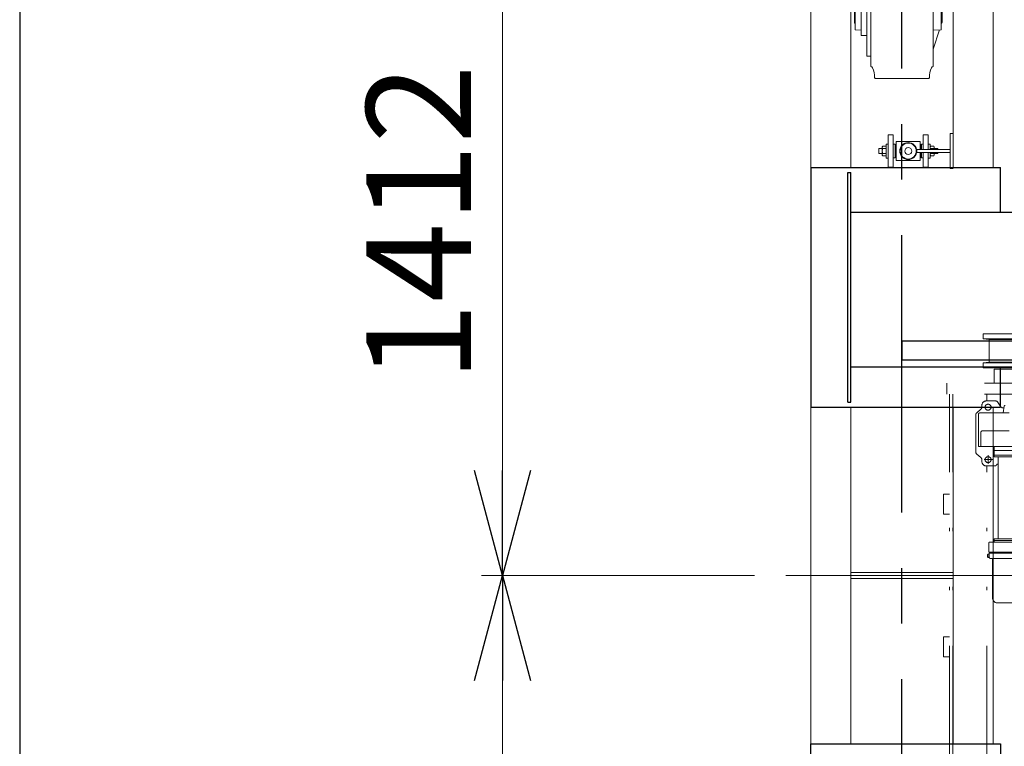
# Model space of a CAD drawing. Units: millimetres. Extents: x -185 to 185, y -134 to 137.
# Drawn here: x -185 to -157, y 64 to 84 of the extents above; entities that cross this region are included whole.
import ezdxf

# ---------------------------------------------------------------- set-up
doc = ezdxf.new("R2010")
doc.units = ezdxf.units.MM
doc.header["$LTSCALE"] = 0.25
doc.linetypes.add('CENTER', pattern=[50.8, 31.75, -6.35, 6.35, -6.35])
doc.linetypes.add('DIVIDE', pattern=[31.75, 12.7, -6.35, 0, -6.35, 0, -6.35])
doc.layers.add('Layer0016', color=7, linetype='Continuous')
doc.styles.add('dcStyle0', font='txt.shx', dxfattribs={"width": 0.8, "bigfont": 'bigfont'})
doc.dimstyles.new('dc_Rotated', dxfattribs={"dimtxt": 3, "dimasz": 3.000002, "dimexe": 0.6, "dimexo": 0.9, "dimgap": 0.9, "dimtad": 3, "dimdsep": 46, "dimtxsty": 'dcStyle0', "dimblk1": 'OPEN30', "dimblk2": 'OPEN30', "dimsah": 1, "dimcen": 0.09, "dimse2": 1, "dimclrd": 91, "dimclre": 91, "dimclrt": 7, "dimadec": 0, "dimazin": 2, "dimtfac": 1, "dimtdec": 4, "dimtmove": 0, "dimatfit": 3, "dimfxl": 1, "dimarcsym": 0})

# ---------------------------------------------------------------- blocks, each defined once
blk = doc.blocks.new('_Open30')
at = {"color": 0, "linetype": 'ByBlock', "lineweight": -2}
for p, q in [((-1, 0.267949), (0, 0)), ((0, 0), (-1, -0.267949)), ((0, 0), (-1, 0))]:
    blk.add_line(p, q, dxfattribs=at)
blk = doc.blocks.new('*D84')
at = {"layer": 'Layer0016', "color": 91, "linetype": 'Continuous', "lineweight": 13}
for p, q in [((-163.966, 68.586), (-171.778, 68.586)), ((-171.178, 45.7), (-171.178, 68.586)), ((-161.359, 45.7), (-171.778, 45.7))]:
    blk.add_line(p, q, dxfattribs=at)
at = {"layer": 'Layer0016', "color": 91, "xscale": 3.000002807615286, "yscale": 2.999989368223643}
for p, rotation in [((-171.178, 68.586), 90), ((-171.178, 45.7), 270)]:
    blk.add_blockref('_Open30', p, dxfattribs=dict(at, rotation=rotation))
at = {"layer": 'Layer0016', "color": 7, "insert": (-172.078, 57.143), "char_height": 3, "width": 15.75, "attachment_point": 8, "rotation": 90, "style": 'dcStyle0'}
blk.add_mtext('\\T1.00;1602', dxfattribs=at)
blk = doc.blocks.new('*D85')
at = {"layer": 'Layer0016', "color": 91, "linetype": 'Continuous', "lineweight": 13}
for p, q in [((-161.359, 88.757), (-171.778, 88.757)), ((-171.178, 68.586), (-171.178, 88.757)), ((-163.966, 68.586), (-171.778, 68.586))]:
    blk.add_line(p, q, dxfattribs=at)
at = {"layer": 'Layer0016', "color": 91, "xscale": 3.000002807615286, "yscale": 2.999989368223643}
for p, rotation in [((-171.178, 88.757), 90), ((-171.178, 68.586), 270)]:
    blk.add_blockref('_Open30', p, dxfattribs=dict(at, rotation=rotation))
at = {"layer": 'Layer0016', "color": 7, "insert": (-172.078, 78.671), "char_height": 3, "width": 15.75, "attachment_point": 8, "rotation": 90, "style": 'dcStyle0'}
blk.add_mtext('\\T1.00;1412', dxfattribs=at)
blk = doc.blocks.new('DC_GROUP_MDOU0515_R0_79')
at = {"layer": 'Layer0016', "color": 6, "linetype": 'DIVIDE', "lineweight": 18}
for p, q in [((-157.423, 75.5), (-157.423, 75.357)), ((-154.923, 75.5), (-157.423, 75.5)), ((-157.245, 75.336), (-157.423, 75.357)), ((-157.423, 75.357), (-154.923, 75.357)), ((-157.245, 75.336), (-157.245, 75.014)), ((-155.102, 75.336), (-157.245, 75.336)), ((-157.245, 74.693), (-157.245, 75.014)), ((-157.245, 74.693), (-157.423, 74.671)), ((-155.102, 74.693), (-157.245, 74.693)), ((-157.423, 74.529), (-157.423, 74.671)), ((-157.423, 74.671), (-154.923, 74.671)), ((-154.923, 74.529), (-157.423, 74.529)), ((-157.102, 74.086), (-157.102, 74.486)), ((-155.245, 74.486), (-157.102, 74.486)), ((-154.209, 74.086), (-158.459, 74.086)), ((-158.459, 74.086), (-158.459, 73.771)), ((-154.209, 73.771), (-158.459, 73.771)), ((-158.388, 63.4), (-158.388, 73.771)), ((-158.288, 63.4), (-158.288, 73.771)), ((-157.331, 73.579), (-157.06, 73.579)), ((-157.316, 73.579), (-157.316, 73.771)), ((-157.485, 73.343), (-157.605, 73.243)), ((-157.459, 73.45), (-157.459, 73.398)), ((-157.013, 73.555), (-156.913, 73.415)), ((-156.82, 73.426), (-156.85, 73.236)), ((-156.844, 73.379), (-156.827, 73.379)), ((-157.631, 73.188), (-157.631, 72.112)), ((-157.559, 73.193), (-157.559, 72.279)), ((-157.516, 73.236), (-156.673, 73.236)), ((-156.673, 72.721), (-157.445, 72.721)), ((-157.488, 72.679), (-157.488, 72.279)), ((-154.788, 72.279), (-157.559, 72.279)), ((-157.102, 72.279), (-157.102, 71.979)), ((-155.245, 72.164), (-157.102, 72.164)), ((-157.605, 72.057), (-157.485, 71.957)), ((-157.459, 71.902), (-157.459, 71.85)), ((-157.391, 71.9), (-157.153, 71.9)), ((-157.281, 72.029), (-157.281, 71.781)), ((-155.245, 72.029), (-157.102, 72.029)), ((-155.245, 71.979), (-157.102, 71.979)), ((-156.996, 69.636), (-156.996, 71.979)), ((-157.331, 71.721), (-157.088, 71.721)), ((-157.316, 63.4), (-157.316, 71.721)), ((-158.559, 70.343), (-158.559, 70.914)), ((-158.388, 70.914), (-158.559, 70.914)), ((-158.388, 70.343), (-158.559, 70.343)), ((-156.173, 69.636), (-157.102, 69.636)), ((-157.102, 69.636), (-157.102, 69.586)), ((-157.259, 69.257), (-157.259, 69.514)), ((-157.231, 69.543), (-156.173, 69.543)), ((-157.102, 69.586), (-156.173, 69.586)), ((-157.102, 69.586), (-157.102, 69.571)), ((-157.273, 69.2), (-157.259, 69.2)), ((-157.259, 69.1), (-157.273, 69.1)), ((-157.259, 69.257), (-156.173, 69.257)), ((-157.259, 69.2), (-157.259, 69.1)), ((-157.259, 69.198), (-157.245, 69.198)), ((-157.259, 69.148), (-157.245, 69.157)), ((-157.259, 69.144), (-157.245, 69.152)), ((-157.259, 69.102), (-157.245, 69.102)), ((-157.245, 69.229), (-156.173, 69.229)), ((-157.245, 69.1), (-157.245, 69.229)), ((-157.245, 69.102), (-157.245, 69.198)), ((-157.231, 69.229), (-157.231, 69.257)), ((-157.216, 69.071), (-156.173, 69.071)), ((-157.152, 67.943), (-157.152, 69.057)), ((-159.024, 68.586), (-144.954, 68.586)), ((-155.338, 67.8), (-157.009, 67.8)), ((-158.388, 66.829), (-158.559, 66.829)), ((-158.559, 66.257), (-158.559, 66.829)), ((-158.388, 66.257), (-158.559, 66.257))]:
    blk.add_line(p, q, dxfattribs=at)
for centre in [(-157.281, 73.4), (-157.281, 71.9)]:
    blk.add_circle(centre, 0.0857, dxfattribs=at)
for centre, radius, start, end in [((-157.331, 73.45), 0.129, 90, 180), ((-157.06, 73.521), 0.0571, 35.5377, 90), ((-157.531, 73.398), 0.0714, 309.8056, 0), ((-156.844, 73.464), 0.0857, 215.5377, 270), ((-156.792, 73.421), 0.0286, 90, 171.1193), ((-157.559, 73.188), 0.0714, 129.8056, 180), ((-157.516, 73.193), 0.0429, 90, 180), ((-157.445, 72.679), 0.0429, 90, 180), ((-157.559, 72.112), 0.0714, 180, 230.1944), ((-157.531, 71.902), 0.0714, 0, 50.1944), ((-157.331, 71.85), 0.129, 180, 270), ((-157.088, 71.779), 0.0571, 270, 330), ((-156.989, 71.721), 0.0571, 97.5881, 150), ((-157.231, 69.514), 0.0286, 90, 180), ((-157.131, 69.571), 0.0286, 270, 0), ((-157.168, 69.15), 0.129, 163.3985, 196.6015), ((-157.273, 69.181), 0.0186, 90, 163.3985), ((-157.273, 69.119), 0.0186, 196.6015, 270), ((-157.216, 69.1), 0.0286, 180, 270), ((-157.166, 69.057), 0.0143, 0, 90), ((-157.009, 67.943), 0.143, 180, 270)]:
    blk.add_arc(centre, radius, start, end, dxfattribs=at)
blk = doc.blocks.new('DC_GROUP_MDOU0515_R0_85')
at = {"layer": 'Layer0016', "color": 7, "linetype": 'CENTER', "lineweight": 25}
blk.add_line((-159.745, 44.986), (-159.745, 89.471), dxfattribs=at)
at = {"layer": 'Layer0016', "color": 30, "linetype": 'Continuous', "lineweight": 18}
for p, q in [((-162.352, 46.914), (-162.352, 87.543)), ((-161.209, 80.257), (-161.209, 87.371)), ((-158.281, 80.257), (-158.281, 87.371)), ((-157.138, 80.257), (-157.138, 87.543)), ((-161.109, 85.622), (-161.109, 84.407)), ((-158.595, 85.622), (-158.595, 84.407)), ((-161.081, 85.014), (-161.081, 84.193)), ((-160.916, 84.029), (-160.916, 85.014)), ((-160.752, 83.443), (-160.752, 85.014)), ((-160.638, 85.014), (-160.638, 83.143)), ((-158.852, 85.014), (-158.852, 83.143)), ((-158.623, 85.014), (-158.623, 84.193)), ((-161.081, 84.193), (-160.916, 84.188)), ((-160.752, 84.029), (-160.916, 84.029)), ((-158.623, 84.193), (-158.852, 84.186)), ((-158.852, 83.64), (-158.673, 84.191)), ((-160.638, 83.443), (-160.752, 83.443)), ((-158.99, 82.8), (-160.5, 82.8)), ((-160.138, 80.264), (-160.138, 81.193)), ((-159.995, 81.193), (-160.138, 81.193)), ((-159.995, 80.264), (-159.995, 81.193)), ((-159.138, 81.193), (-158.995, 81.193)), ((-159.138, 80.771), (-159.138, 81.193)), ((-158.995, 80.771), (-158.995, 81.193)), ((-158.366, 80.229), (-158.366, 81.229)), ((-158.281, 81.229), (-158.366, 81.229)), ((-160.195, 80.529), (-160.195, 80.929)), ((-160.138, 80.929), (-160.195, 80.929)), ((-159.945, 80.925), (-159.995, 80.925)), ((-159.945, 80.532), (-159.945, 80.925)), ((-159.909, 80.914), (-159.923, 80.914)), ((-159.923, 80.543), (-159.923, 80.914)), ((-159.909, 81), (-159.223, 81)), ((-159.909, 80.457), (-159.909, 81)), ((-159.223, 80.771), (-159.223, 81)), ((-159.223, 80.914), (-159.209, 80.914)), ((-159.209, 80.771), (-159.209, 80.914)), ((-159.188, 80.925), (-159.138, 80.925)), ((-159.188, 80.771), (-159.188, 80.925)), ((-158.995, 80.929), (-158.938, 80.929)), ((-158.938, 80.771), (-158.938, 80.929)), ((-160.409, 80.657), (-160.409, 80.8)), ((-160.309, 80.8), (-160.409, 80.8)), ((-160.309, 80.657), (-160.409, 80.657)), ((-160.309, 80.846), (-160.295, 80.869)), ((-160.309, 80.611), (-160.309, 80.846)), ((-160.295, 80.589), (-160.309, 80.611)), ((-160.209, 80.869), (-160.295, 80.869)), ((-160.295, 80.799), (-160.209, 80.799)), ((-160.295, 80.659), (-160.209, 80.659)), ((-160.195, 80.846), (-160.209, 80.869)), ((-160.209, 80.589), (-160.195, 80.611)), ((-160.195, 80.611), (-160.195, 80.846)), ((-159.923, 80.843), (-159.945, 80.843)), ((-159.923, 80.614), (-159.945, 80.614)), ((-158.366, 80.771), (-159.323, 80.771)), ((-159.323, 80.686), (-159.323, 80.771)), ((-158.366, 80.686), (-159.323, 80.686)), ((-159.223, 80.457), (-159.223, 80.686)), ((-159.209, 80.843), (-159.188, 80.843)), ((-159.209, 80.543), (-159.209, 80.686)), ((-159.209, 80.614), (-159.188, 80.614)), ((-159.188, 80.532), (-159.188, 80.686)), ((-159.138, 80.264), (-159.138, 80.686)), ((-158.995, 80.264), (-158.995, 80.686)), ((-158.938, 80.846), (-158.923, 80.869)), ((-158.938, 80.529), (-158.938, 80.686)), ((-158.923, 80.589), (-158.938, 80.611)), ((-158.923, 80.869), (-158.838, 80.869)), ((-158.838, 80.799), (-158.923, 80.799)), ((-158.838, 80.659), (-158.923, 80.659)), ((-158.823, 80.846), (-158.838, 80.869)), ((-158.838, 80.589), (-158.823, 80.611)), ((-158.823, 80.771), (-158.823, 80.846)), ((-158.823, 80.8), (-158.723, 80.8)), ((-158.823, 80.611), (-158.823, 80.686)), ((-158.823, 80.657), (-158.723, 80.657)), ((-158.723, 80.771), (-158.723, 80.8)), ((-158.723, 80.657), (-158.723, 80.686)), ((-160.209, 80.589), (-160.295, 80.589)), ((-160.138, 80.529), (-160.195, 80.529)), ((-159.945, 80.532), (-159.995, 80.532)), ((-159.909, 80.543), (-159.923, 80.543)), ((-159.909, 80.457), (-159.223, 80.457)), ((-159.223, 80.543), (-159.209, 80.543)), ((-159.188, 80.532), (-159.138, 80.532)), ((-158.995, 80.529), (-158.938, 80.529)), ((-158.923, 80.589), (-158.838, 80.589)), ((-159.995, 80.264), (-160.138, 80.264)), ((-159.138, 80.264), (-158.995, 80.264)), ((-158.281, 80.229), (-158.366, 80.229)), ((-161.209, 63.771), (-161.209, 73.4)), ((-158.281, 63.771), (-158.281, 73.4)), ((-157.138, 63.771), (-157.138, 73.4))]:
    blk.add_line(p, q, dxfattribs=at)
at = {"layer": 'Layer0016', "color": 30, "linetype": 'Continuous', "lineweight": 13}
for p, q in [((-161.209, 68.671), (-158.281, 68.671)), ((-161.209, 68.5), (-158.281, 68.5))]:
    blk.add_line(p, q, dxfattribs=at)
at = {"layer": 'Layer0016', "color": 30, "linetype": 'Continuous', "lineweight": 18}
for radius in [0.243, 0.229, 0.0986]:
    blk.add_circle((-159.566, 80.729), radius, dxfattribs=at)
for centre, radius, start, end in [((-161.073, 84.407), 0.0357, 180, 258.4628), ((-158.631, 84.407), 0.0357, 281.5372, 0), ((-160.638, 83.086), 0.0571, 26.2375, 90), ((-158.852, 83.086), 0.0571, 90, 153.7625), ((-161.099, 82.858), 0.571, 357.155, 26.2375), ((-158.391, 82.858), 0.571, 153.7625, 182.845), ((-160.5, 82.829), 0.0286, 177.155, 270), ((-158.99, 82.829), 0.0286, 270, 2.845), ((-160.259, 80.834), 0.05, 179.9999, 224.4999), ((-160.131, 80.729), 0.179, 156.9306, 203.0691), ((-160.259, 80.624), 0.05, 135.5999, 179.9999), ((-160.245, 80.834), 0.05, 315.4999, 359.9999), ((-160.374, 80.729), 0.179, 336.9307, 23.0692), ((-160.245, 80.624), 0.05, 359.9999, 44.3999), ((-158.888, 80.834), 0.05, 180, 224.5001), ((-158.888, 80.624), 0.05, 135.6001, 180), ((-158.759, 80.729), 0.179, 156.9308, 166.1192), ((-158.759, 80.729), 0.179, 193.881, 203.0693), ((-158.873, 80.834), 0.05, 315.5001, 0), ((-159.002, 80.729), 0.179, 13.8809, 23.0694), ((-159.002, 80.729), 0.179, 336.9309, 346.1191), ((-158.873, 80.624), 0.05, 0, 44.4001)]:
    blk.add_arc(centre, radius, start, end, dxfattribs=at)

msp = doc.modelspace()

# ---------------------------------------------------------------- linework, layer by layer
at = {"color": 4, "linetype": 'Continuous', "lineweight": 25}
msp.add_line((-185, 133.5), (-185, -133.5), dxfattribs=at)
at = {"layer": 'Layer0016', "color": 7, "linetype": 'Continuous', "lineweight": 25}
for p, q in [((-162.352, 80.257), (-156.923, 80.257)), ((-162.352, 80.257), (-162.352, 73.4)), ((-161.295, 80.114), (-161.209, 80.114)), ((-161.295, 73.543), (-161.295, 80.114)), ((-161.209, 73.543), (-161.209, 80.114)), ((-156.923, 78.971), (-156.923, 80.257)), ((56.005, 78.971), (-161.209, 78.971)), ((-15.492, 74.543), (-161.209, 74.543)), ((-156.923, 73.4), (-156.923, 74.543)), ((-162.352, 73.4), (-156.923, 73.4)), ((-161.295, 73.543), (-161.209, 73.543)), ((-162.352, 63.771), (-156.923, 63.771)), ((-162.352, 56.914), (-162.352, 63.771)), ((-156.923, 63.771), (-156.923, 62.629))]:
    msp.add_line(p, q, dxfattribs=at)
at = {"layer": 'Layer0016', "color": 6, "linetype": 'Continuous', "lineweight": 25}
for p, q in [((-159.745, 75.286), (-159.745, 74.743)), ((-15.492, 75.286), (-159.745, 75.286)), ((-15.492, 74.743), (-159.745, 74.743))]:
    msp.add_line(p, q, dxfattribs=at)
at = {"layer": 'Layer0016', "color": 7, "linetype": 'CENTER', "lineweight": 18}
msp.add_line((-163.066, 68.586), (57.862, 68.586), dxfattribs=at)

# ---------------------------------------------------------------- block references
at = {"layer": 'Layer0016', "linetype": 'Continuous'}
for name in ['DC_GROUP_MDOU0515_R0_85', 'DC_GROUP_MDOU0515_R0_79']:
    msp.add_blockref(name, (0, 0), dxfattribs=at)

# ---------------------------------------------------------------- dimensions: what is measured, and where the dimension line sits
at = {"layer": 'Layer0016', "linetype": 'Continuous', "lineweight": 13}
for base, p1, p2, text, picture, middle in [((-171.178, 88.757), (-163.066, 68.586), (-160.459, 88.757), '1412', '*D85', (-171.178, 78.671)), ((-171.178, 68.586), (-160.459, 45.7), (-163.066, 68.586), '1602', '*D84', (-171.178, 57.143))]:
    dim = msp.add_linear_dim(base=base, p1=p1, p2=p2, angle=90, text=text, dimstyle='dc_Rotated', override={"dimtxt": 3, "dimasz": 3.000002, "dimexe": 0.6, "dimexo": 0.9, "dimgap": 0.9, "dimtad": 3, "dimtih": 0, "dimtoh": 0, "dimdec": 2, "dimlfac": 1, "dimzin": 8, "dimtxsty": 'dcStyle0', "dimblk1": 'Open30', "dimblk2": 'Open30', "dimsah": 1, "dimclrd": 91, "dimclre": 91, "dimclrt": 7, "dimazin": 2, "dimtofl": 1, "dimtolj": 0, "dimtzin": 8, "dimarcsym": 1}, dxfattribs=at)
    dim.commit()
    dim.dimension.update_dxf_attribs({"geometry": picture, "text_midpoint": middle, "dimtype": 160})

doc.saveas('drawing.dxf')
